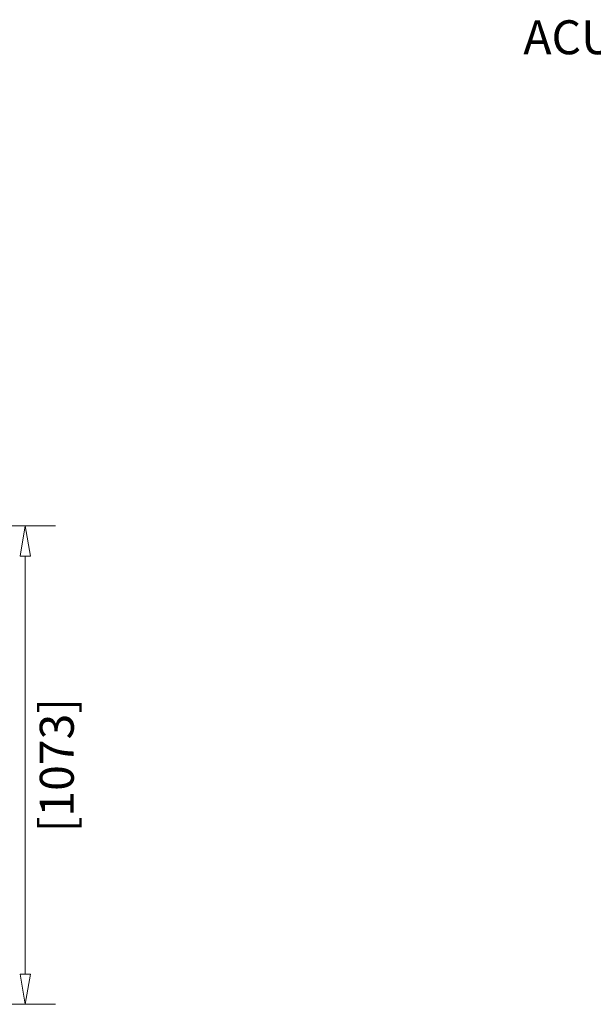
# Model space of a CAD drawing. Extents: x 0 to 45.8, y -1.1 to 62.2.
# Drawn here: x 16.4 to 22.7, y 34.3 to 45.1 of the extents above; entities that cross this region are included whole.
import ezdxf
from ezdxf.enums import TextEntityAlignment as Align

# ---------------------------------------------------------------- set-up
doc = ezdxf.new("R2010")
doc.units = 0
doc.header["$MEASUREMENT"] = 0
doc.layers.add('Dimension', color=2, linetype='CONTINUOUS', lineweight=15)
doc.layers.add('Dual Dim', color=2, linetype='CONTINUOUS')
doc.styles.get("Standard").update_dxf_attribs({"font": 'arial.ttf'})

msp = doc.modelspace()

# ---------------------------------------------------------------- linework, layer by layer
at = {"layer": 'Dimension'}
for p, q in [((13.881, 39.553), (16.806, 39.553)), ((16.417, 39.22), (16.472, 39.553)), ((16.472, 39.553), (16.472, 39.553)), ((16.472, 39.553), (16.528, 39.22)), ((16.528, 39.22), (16.417, 39.22)), ((16.472, 39.22), (16.472, 34.605)), ((16.528, 34.605), (16.417, 34.605)), ((16.417, 34.605), (16.472, 34.272)), ((16.472, 34.272), (16.528, 34.605)), ((15.139, 34.272), (16.806, 34.272)), ((16.472, 34.272), (16.472, 34.272))]:
    msp.add_line(p, q, dxfattribs=at)

# ---------------------------------------------------------------- texts
msp.add_text('ACUSENSOR', height=0.375, dxfattribs=at).set_placement((24.961, 44.76), align=Align.RIGHT)
at = {"layer": 'Dual Dim'}
msp.add_text('[1073]', height=0.375, rotation=90, dxfattribs=at).set_placement((16.632, 36.912), align=Align.TOP_CENTER)

doc.saveas('drawing.dxf')
